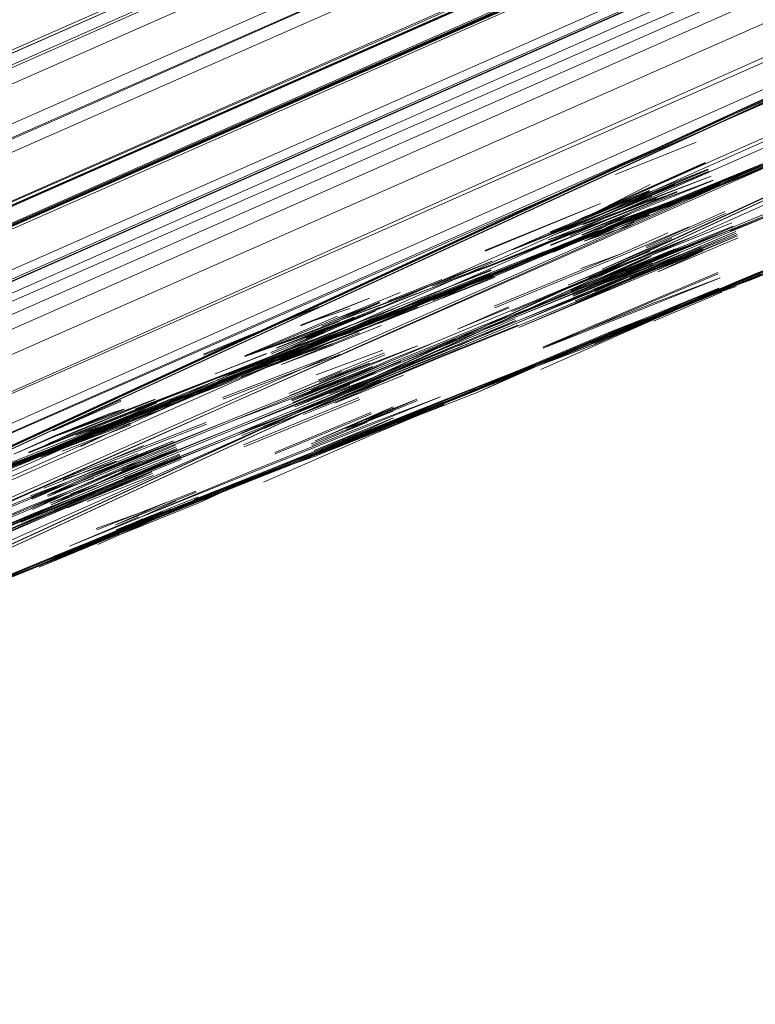
# Model space of a CAD drawing. Units: metres. Extents: x 1.2 to 12.7, y -6.6 to -1.
# Drawn here: x 7.9 to 8, y -3.2 to -3.2 of the extents above; entities that cross this region are included whole.
import ezdxf

# ---------------------------------------------------------------- set-up
doc = ezdxf.new("R2010")
doc.units = ezdxf.units.M
doc.header["$MEASUREMENT"] = 0

# ---------------------------------------------------------------- blocks, each defined once
blk = doc.blocks.new('86c900a9-fa85-46e3-a631-3501ab009dd7')
at = {"color": 18, "lineweight": 9, "true_color": 0x000000}
for p, q in [((8.131732, -3.117893), (7.8708, -3.23292)), ((7.871884, -3.235044), (8.13279, -3.119964)), ((8.133782, -3.122062), (7.872871, -3.237127)), ((7.962561, -3.204224), (7.960127, -3.205191)), ((7.962457, -3.205731), (7.964844, -3.204756)), ((7.959156, -3.206698), (7.959775, -3.206424)), ((7.961116, -3.206342), (7.959168, -3.207148)), ((7.956478, -3.209155), (7.960269, -3.207592)), ((7.95328, -3.208999), (7.954906, -3.208351)), ((7.956392, -3.208078), (7.954847, -3.208682)), ((7.954943, -3.2089), (7.956487, -3.208293)), ((7.960464, -3.20817), (7.959885, -3.208433)), ((7.954895, -3.208804), (7.954631, -3.208957)), ((7.963331, -3.208729), (7.961277, -3.209601)), ((7.948977, -3.210647), (7.951765, -3.209455)), ((7.951795, -3.210129), (7.953753, -3.209364)), ((7.950829, -3.210113), (7.951455, -3.209834)), ((7.950924, -3.210385), (7.952883, -3.209639)), ((7.953095, -3.209737), (7.951017, -3.210553)), ((7.957882, -3.211052), (7.96126, -3.209558)), ((7.948315, -3.211894), (7.95182, -3.210557)), ((7.951842, -3.210608), (7.948333, -3.211949)), ((7.953133, -3.210471), (7.951128, -3.21122)), ((7.948347, -3.211294), (7.946671, -3.211978)), ((7.948943, -3.213317), (7.952413, -3.211895)), ((7.948963, -3.213375), (7.952436, -3.211953)), ((7.94889, -3.213042), (7.950428, -3.212421)), ((7.94988, -3.213546), (7.952774, -3.212343)), ((7.952791, -3.212388), (7.949894, -3.213591)), ((7.945531, -3.212669), (7.94346, -3.213448)), ((7.945549, -3.212722), (7.943485, -3.213506)), ((7.944848, -3.212986), (7.944053, -3.213368)), ((7.943423, -3.213371), (7.939748, -3.214803)), ((7.945939, -3.213342), (7.944886, -3.213792)), ((7.943683, -3.214422), (7.945121, -3.213815)), ((7.945238, -3.214036), (7.945869, -3.213809)), ((7.946229, -3.214241), (7.94424, -3.215026)), ((7.943649, -3.215218), (7.94553, -3.214444)), ((7.944653, -3.214652), (7.942257, -3.215645)), ((7.940992, -3.21761), (7.942727, -3.216893))]:
    blk.add_line(p, q, dxfattribs=at)
for points in [[(7.870637, -3.232857), (8.131732, -3.117893)], [(7.870885, -3.232907), (8.131781, -3.117804)], [(8.132182, -3.118187), (7.87096, -3.233266)], [(8.131889, -3.118419), (7.870851, -3.233153)], [(7.871492, -3.235021), (7.870895, -3.233738), (8.132094, -3.118814)], [(7.871492, -3.235021), (8.132786, -3.120308), (8.132094, -3.118814), (8.132912, -3.120085)], [(7.871502, -3.234708), (8.132653, -3.119675)], [(8.133075, -3.120514), (8.133655, -3.121649), (7.8725, -3.236715), (8.133491, -3.121846)], [(8.13352, -3.121508), (7.872611, -3.236577)], [(8.133486, -3.12181), (7.872492, -3.236695), (8.133491, -3.121846), (7.872535, -3.236709), (7.871675, -3.235498)], [(7.872601, -3.237399), (8.133737, -3.122334), (7.872736, -3.237194), (8.133751, -3.122282), (7.872784, -3.237224)], [(8.133985, -3.122384), (7.872718, -3.237182), (7.873081, -3.238359)], [(8.133739, -3.122303), (7.872727, -3.237146), (7.873286, -3.238281)], [(8.134603, -3.123287), (7.873286, -3.238281)], [(7.873662, -3.239446), (8.134871, -3.124548), (8.134393, -3.123624), (7.873405, -3.238519)], [(8.134436, -3.123567), (7.873499, -3.238573), (8.134396, -3.12359), (7.873563, -3.23856), (8.134477, -3.123505)], [(8.135099, -3.124579), (7.873646, -3.238869), (8.134584, -3.123864)], [(7.873873, -3.239884), (8.134954, -3.124705)], [(7.874189, -3.240429), (8.135377, -3.125486)], [(7.874957, -3.241481), (8.135524, -3.125749)], [(7.87473, -3.241378), (8.135895, -3.126389)], [(7.875381, -3.242245), (8.135975, -3.126523)], [(8.136649, -3.127266), (7.875457, -3.242196), (7.875952, -3.243222)], [(8.136822, -3.127659), (7.875395, -3.2421)], [(7.876095, -3.2433), (8.136789, -3.12777)], [(7.876176, -3.243538), (8.13668, -3.127614)], [(7.876752, -3.244412), (7.876259, -3.243364), (8.137142, -3.128254)], [(7.876522, -3.244138), (8.137076, -3.128169)], [(8.13742, -3.128623), (7.87655, -3.24376)], [(7.876603, -3.243832), (8.137471, -3.12869), (8.138199, -3.129548)], [(7.877239, -3.244979), (8.137748, -3.129052)], [(7.967889, -3.203532), (7.964851, -3.204778), (7.968484, -3.203254), (7.964844, -3.204756), (7.961804, -3.205993), (7.959117, -3.207005), (7.961186, -3.206224), (7.959812, -3.206717)], [(7.960679, -3.206616), (7.959168, -3.207148), (7.961118, -3.20636), (7.964309, -3.205114), (7.967395, -3.203859)], [(7.966744, -3.204093), (7.964309, -3.205114), (7.96642, -3.204203), (7.967583, -3.203742), (7.966614, -3.204135)], [(7.966396, -3.204231), (7.964851, -3.204778), (7.96247, -3.205771), (7.960679, -3.206504), (7.963126, -3.205515), (7.964864, -3.204806), (7.966614, -3.204135), (7.964833, -3.204856)], [(7.964456, -3.208145), (7.962662, -3.208961), (7.964313, -3.208191), (7.965989, -3.207516), (7.970165, -3.205763), (7.971872, -3.205053), (7.973969, -3.204175), (7.970653, -3.205565), (7.971872, -3.205053)], [(7.964522, -3.208182), (7.963314, -3.208681), (7.964359, -3.208298), (7.96607, -3.207531), (7.968454, -3.206672), (7.970275, -3.205918), (7.972094, -3.205162), (7.974384, -3.204072), (7.972694, -3.204894)], [(7.966396, -3.204231), (7.964833, -3.204856), (7.966411, -3.204187), (7.964306, -3.205096), (7.966719, -3.204036)], [(7.959837, -3.206794), (7.961804, -3.205993), (7.964851, -3.204778), (7.961207, -3.206277), (7.959841, -3.206804), (7.957932, -3.20759), (7.959163, -3.207107), (7.961187, -3.206221)], [(7.96486, -3.204797), (7.963123, -3.205495), (7.960667, -3.206472), (7.962075, -3.205951), (7.963278, -3.205466), (7.96208, -3.205955)], [(7.961667, -3.206105), (7.964306, -3.205096), (7.962346, -3.205911), (7.960654, -3.206553), (7.958865, -3.20725), (7.956529, -3.208235)], [(7.958166, -3.206917), (7.959715, -3.206288), (7.962916, -3.205028)], [(7.962943, -3.205088), (7.960569, -3.206084), (7.961907, -3.205498), (7.960536, -3.206012), (7.96292, -3.205049), (7.961311, -3.205723), (7.959943, -3.206293), (7.961324, -3.205752), (7.959943, -3.206293), (7.958873, -3.206701), (7.959937, -3.206281)], [(7.962832, -3.20485), (7.960427, -3.205903), (7.959086, -3.20654)], [(7.961226, -3.205848), (7.959775, -3.206424), (7.962945, -3.205105), (7.961324, -3.205752), (7.962943, -3.205088)], [(7.962828, -3.204828), (7.960427, -3.205903)], [(7.957915, -3.20755), (7.959583, -3.206872), (7.960616, -3.20636), (7.963063, -3.205371), (7.961393, -3.205995), (7.963063, -3.205359)], [(7.959893, -3.206552), (7.961988, -3.205723), (7.960558, -3.206199), (7.963006, -3.205244), (7.960549, -3.206177)], [(7.961861, -3.209286), (7.963741, -3.208531), (7.962611, -3.20899), (7.961134, -3.209591), (7.962611, -3.20899), (7.966085, -3.207569), (7.967816, -3.206849), (7.966085, -3.207569), (7.969548, -3.206127), (7.971615, -3.205257)], [(7.956499, -3.208163), (7.958857, -3.207228), (7.960654, -3.206553), (7.96303, -3.20558), (7.962075, -3.205951), (7.963126, -3.205515)], [(7.95914, -3.207086), (7.957935, -3.207555), (7.959862, -3.20683), (7.961475, -3.206188), (7.963126, -3.205515)], [(7.959725, -3.206311), (7.958182, -3.206947), (7.959725, -3.206311), (7.961157, -3.205699), (7.959074, -3.206515)], [(7.961172, -3.205493), (7.959663, -3.206262), (7.961151, -3.205676), (7.959937, -3.206281), (7.961905, -3.205482)], [(7.96689, -3.205543), (7.964744, -3.206431), (7.961842, -3.207623), (7.959885, -3.208433), (7.961254, -3.207916)], [(7.960654, -3.206553), (7.962075, -3.205951), (7.959997, -3.206786), (7.961452, -3.206206), (7.96303, -3.20558)], [(7.969449, -3.20612), (7.967816, -3.206849), (7.969548, -3.206127), (7.970999, -3.205514), (7.969548, -3.206127), (7.96259, -3.208934), (7.960507, -3.209788)], [(7.965187, -3.206208), (7.966873, -3.205503), (7.964734, -3.206397), (7.966863, -3.205529), (7.964734, -3.206397), (7.961826, -3.207575), (7.962886, -3.207142), (7.964734, -3.206397)], [(7.970927, -3.205531), (7.969465, -3.20617), (7.970936, -3.205553), (7.968863, -3.206426), (7.970242, -3.205841), (7.96782, -3.206855), (7.970227, -3.205786), (7.968841, -3.206376), (7.967637, -3.206891), (7.966082, -3.207538), (7.967824, -3.206867), (7.96607, -3.20753), (7.964359, -3.208298), (7.962695, -3.208918), (7.964456, -3.208145)], [(7.965989, -3.207516), (7.96418, -3.208263), (7.965805, -3.207605), (7.967498, -3.206917), (7.969359, -3.206139), (7.967475, -3.206912), (7.969122, -3.206231), (7.970656, -3.205573)], [(7.956389, -3.207913), (7.954022, -3.208829), (7.952892, -3.209284), (7.954026, -3.20882), (7.9564, -3.207927), (7.959893, -3.206552), (7.958777, -3.207041), (7.959886, -3.206538), (7.961986, -3.205708)], [(7.95625, -3.208277), (7.957939, -3.207617), (7.959615, -3.206948), (7.960667, -3.206472), (7.96208, -3.205955)], [(7.960524, -3.205978), (7.958182, -3.206947), (7.959943, -3.206293), (7.958867, -3.206692), (7.95702, -3.207445), (7.958882, -3.206727)], [(7.961356, -3.205911), (7.958105, -3.207155)], [(7.961324, -3.205752), (7.959156, -3.206698), (7.960558, -3.206199), (7.958112, -3.207162), (7.959893, -3.206552)], [(7.961393, -3.205995), (7.958186, -3.207328)], [(7.961226, -3.205848), (7.959151, -3.206692), (7.960566, -3.206079)], [(7.961187, -3.206221), (7.959837, -3.206794), (7.961187, -3.206221), (7.959595, -3.206969), (7.961118, -3.20636), (7.962346, -3.205911)], [(7.952288, -3.209753), (7.954731, -3.208786), (7.958229, -3.207426), (7.959605, -3.206921), (7.961182, -3.206219), (7.959125, -3.207019)], [(7.954738, -3.210433), (7.95709, -3.209491), (7.96056, -3.208064), (7.963678, -3.206767), (7.965414, -3.206054)], [(7.961807, -3.206011), (7.959841, -3.206804), (7.957941, -3.207563), (7.955781, -3.208421), (7.957932, -3.20759)], [(7.95621, -3.207498), (7.959677, -3.206062), (7.956196, -3.207476)], [(7.959937, -3.206281), (7.957031, -3.207461), (7.958873, -3.206701), (7.957031, -3.207461), (7.959943, -3.206293), (7.958217, -3.207037), (7.959775, -3.206426)], [(7.961667, -3.206105), (7.959842, -3.206856), (7.961131, -3.206384), (7.959568, -3.206904), (7.957915, -3.20755)], [(7.957939, -3.207617), (7.959166, -3.207119), (7.961187, -3.206221), (7.959997, -3.206786), (7.961475, -3.206188), (7.958865, -3.207243)], [(7.961207, -3.206277), (7.959163, -3.207107), (7.961207, -3.206277), (7.958253, -3.20748)], [(7.963565, -3.20687), (7.965191, -3.206214), (7.963558, -3.206867), (7.961216, -3.207832), (7.962629, -3.207219), (7.961229, -3.207715), (7.959419, -3.208499)], [(7.964734, -3.206397), (7.963565, -3.20687), (7.962031, -3.207448), (7.96056, -3.208064), (7.95944, -3.208546), (7.95709, -3.209491)], [(7.959117, -3.207005), (7.960615, -3.206355), (7.958175, -3.207309)], [(7.959592, -3.206959), (7.961116, -3.206342), (7.95981, -3.206834), (7.958229, -3.207426)], [(7.960701, -3.206674), (7.959191, -3.207201), (7.960646, -3.206535), (7.958257, -3.20749)], [(7.959191, -3.207201), (7.961139, -3.206407), (7.959842, -3.206856), (7.961131, -3.206384)], [(7.963575, -3.206891), (7.964744, -3.206431)], [(7.9565, -3.209197), (7.960287, -3.207635), (7.962347, -3.206766)], [(7.963672, -3.206742), (7.961229, -3.207715), (7.958792, -3.208707), (7.960441, -3.208025)], [(7.963678, -3.206767), (7.962031, -3.207448), (7.958806, -3.208734), (7.96056, -3.208064), (7.962629, -3.207219)], [(7.961191, -3.20763), (7.963624, -3.206644), (7.961191, -3.20763), (7.959821, -3.208247)], [(7.956417, -3.208133), (7.95465, -3.208979), (7.955811, -3.208488), (7.957971, -3.207631), (7.959831, -3.20689), (7.957948, -3.207626), (7.959162, -3.207135)], [(7.958006, -3.207595), (7.959162, -3.207135), (7.957998, -3.207577)], [(7.962889, -3.207148), (7.961826, -3.207575), (7.959865, -3.208386), (7.958857, -3.20885), (7.961234, -3.207862)], [(7.963799, -3.20704), (7.961367, -3.208033), (7.958918, -3.208987)], [(7.963823, -3.207094), (7.961403, -3.208115), (7.962769, -3.207492), (7.961367, -3.208033), (7.958937, -3.20903)], [(7.961706, -3.206944), (7.960269, -3.207592), (7.959083, -3.208021)], [(7.95935, -3.208342), (7.960464, -3.207845), (7.962562, -3.207016), (7.960479, -3.20788), (7.959368, -3.208384)], [(7.959493, -3.208661), (7.962034, -3.207675), (7.963764, -3.206961), (7.961342, -3.207976), (7.963786, -3.206997)], [(7.962461, -3.209014), (7.96107, -3.209586), (7.959498, -3.210302), (7.961861, -3.209286), (7.96418, -3.208263), (7.965352, -3.207798), (7.967476, -3.20691)], [(7.961836, -3.207144), (7.959724, -3.208039), (7.961823, -3.207103)], [(7.962886, -3.207142), (7.961204, -3.207796)], [(7.9621, -3.207594), (7.963745, -3.206906), (7.961327, -3.207934)], [(7.963803, -3.207036), (7.961382, -3.20806)], [(7.957974, -3.207521), (7.956417, -3.208133), (7.958229, -3.207426)], [(7.962696, -3.207368), (7.960632, -3.208225), (7.959495, -3.208669), (7.957144, -3.209616)], [(7.962751, -3.20744), (7.960667, -3.208299), (7.95955, -3.208789), (7.960667, -3.208299), (7.962139, -3.207681), (7.960667, -3.208299), (7.957199, -3.209739)], [(7.961921, -3.20743), (7.959835, -3.20828), (7.961202, -3.207662), (7.958777, -3.20867)], [(7.962628, -3.207204), (7.960545, -3.208028), (7.962024, -3.207424)], [(7.956234, -3.208225), (7.954632, -3.208939), (7.955811, -3.208488), (7.954632, -3.208939), (7.956452, -3.208214), (7.958253, -3.20748)], [(7.960688, -3.208352), (7.957224, -3.209793), (7.959553, -3.208799), (7.960688, -3.208352), (7.962769, -3.207492)], [(7.962062, -3.20761), (7.958876, -3.208892)], [(7.959968, -3.20858), (7.962049, -3.207721), (7.960581, -3.208341), (7.958937, -3.20903)], [(7.960613, -3.208178), (7.962044, -3.207559), (7.960613, -3.208178), (7.959482, -3.20864)], [(7.961203, -3.209511), (7.96266, -3.208962), (7.961218, -3.209551), (7.96266, -3.208962), (7.960495, -3.209834), (7.962463, -3.209028), (7.963525, -3.2086), (7.961859, -3.209285), (7.966019, -3.20759), (7.964485, -3.20822)], [(7.962461, -3.209014), (7.960529, -3.209842), (7.966085, -3.207569), (7.963741, -3.208531), (7.966083, -3.207567), (7.964347, -3.208279), (7.963288, -3.208708), (7.964347, -3.208279), (7.961915, -3.209271)], [(7.9621, -3.207594), (7.960558, -3.208286), (7.962034, -3.207675)], [(7.965352, -3.207798), (7.962461, -3.209014), (7.963512, -3.20856), (7.965352, -3.207798), (7.96418, -3.208263), (7.965805, -3.207605)], [(7.953657, -3.208736), (7.951788, -3.209504), (7.953045, -3.209053), (7.951824, -3.209586), (7.95371, -3.208857), (7.95486, -3.20841), (7.956416, -3.207797), (7.954622, -3.208545), (7.956389, -3.207913)], [(7.956377, -3.208055), (7.954847, -3.208682), (7.953643, -3.209155), (7.952285, -3.209755)], [(7.956411, -3.207796), (7.954858, -3.208421), (7.953711, -3.208876)], [(7.954275, -3.210547), (7.95549, -3.210048), (7.957054, -3.209411), (7.959417, -3.208491), (7.957069, -3.209448), (7.960545, -3.208028), (7.959417, -3.208491)], [(7.959324, -3.208285), (7.960464, -3.207845), (7.957012, -3.209315), (7.960479, -3.20788), (7.959336, -3.208309), (7.956993, -3.209279), (7.954655, -3.210254), (7.956993, -3.209279)], [(7.960425, -3.207988), (7.958806, -3.208734)], [(7.958823, -3.208774), (7.961204, -3.207796)], [(7.961234, -3.207862), (7.959865, -3.208386)], [(7.948852, -3.211219), (7.951762, -3.210063), (7.953707, -3.2093), (7.952313, -3.209817), (7.950691, -3.210461), (7.95176, -3.21005), (7.953716, -3.209279), (7.954909, -3.208824), (7.956452, -3.208214)], [(7.949746, -3.210871), (7.95094, -3.210384), (7.953015, -3.209564), (7.956499, -3.208163), (7.954799, -3.20896), (7.953175, -3.209599), (7.954799, -3.20896), (7.956529, -3.208235)], [(7.95625, -3.208277), (7.95391, -3.209133), (7.952232, -3.209772), (7.953933, -3.209168), (7.952861, -3.209571), (7.95152, -3.210112), (7.950003, -3.210714)], [(7.950696, -3.210473), (7.952374, -3.209815), (7.956511, -3.208181), (7.954155, -3.209113)], [(7.956444, -3.208197), (7.95462, -3.208912), (7.955781, -3.208421), (7.953933, -3.209168), (7.951628, -3.210122), (7.953015, -3.209564)], [(7.956464, -3.208248), (7.954906, -3.208833), (7.956459, -3.208247), (7.954596, -3.208869), (7.955773, -3.208417), (7.95391, -3.209133), (7.955783, -3.208432), (7.95462, -3.208919), (7.953109, -3.209637)], [(7.953673, -3.209224), (7.954895, -3.208804), (7.956417, -3.208133)], [(7.954801, -3.210584), (7.953674, -3.211047), (7.957144, -3.209616), (7.954802, -3.21058), (7.957144, -3.209616), (7.960613, -3.208178), (7.959493, -3.208661)], [(7.953716, -3.209279), (7.954765, -3.208869), (7.95651, -3.208177), (7.954765, -3.208869), (7.956444, -3.208197)], [(7.956444, -3.208197), (7.954903, -3.20881), (7.953716, -3.209279), (7.954765, -3.208869), (7.956511, -3.208181), (7.954157, -3.209117)], [(7.959515, -3.208714), (7.960632, -3.208225), (7.957166, -3.209663), (7.959495, -3.208669)], [(7.963217, -3.208178), (7.961264, -3.209004), (7.957958, -3.210416), (7.961302, -3.20909), (7.963273, -3.208303), (7.961288, -3.209053), (7.957942, -3.210381), (7.961252, -3.208972), (7.963204, -3.208138)], [(7.960464, -3.20817), (7.958846, -3.208825)], [(7.96418, -3.208263), (7.961915, -3.209271), (7.959482, -3.210261), (7.961134, -3.209591), (7.963272, -3.208661), (7.964313, -3.208191)], [(7.962612, -3.208894), (7.96418, -3.208263)], [(7.950782, -3.213677), (7.94864, -3.214526), (7.947472, -3.215005), (7.945097, -3.215974), (7.946808, -3.215316), (7.949098, -3.214345), (7.952436, -3.21302), (7.95397, -3.212369), (7.957315, -3.211045), (7.959933, -3.209944), (7.961106, -3.209485), (7.963237, -3.208606)], [(7.955773, -3.208417), (7.952847, -3.209554), (7.953911, -3.20913), (7.952847, -3.209554), (7.951507, -3.210085), (7.949978, -3.210651)], [(7.951539, -3.21016), (7.95289, -3.209636), (7.95396, -3.209227), (7.95289, -3.209636), (7.955811, -3.208488)], [(7.953577, -3.212683), (7.956024, -3.211729), (7.957701, -3.210948), (7.956024, -3.211729), (7.957739, -3.210962), (7.959498, -3.210302), (7.961861, -3.209286), (7.963241, -3.208624), (7.961115, -3.209507), (7.959963, -3.210013)], [(7.962695, -3.208918), (7.963755, -3.208558)], [(7.949933, -3.210415), (7.952266, -3.209503), (7.950664, -3.210069), (7.948983, -3.210668), (7.951824, -3.209586), (7.953711, -3.208876)], [(7.951508, -3.210185), (7.9499, -3.210856), (7.952297, -3.209935), (7.954631, -3.208957)], [(7.950666, -3.209745), (7.952733, -3.20891), (7.950654, -3.209718)], [(7.952275, -3.209871), (7.954632, -3.208939), (7.95177, -3.210072)], [(7.95954, -3.208768), (7.957199, -3.209739), (7.95485, -3.210691), (7.953728, -3.211166), (7.952287, -3.211751), (7.955449, -3.210425)], [(7.960507, -3.209788), (7.96259, -3.208934), (7.959452, -3.210189), (7.961203, -3.209511), (7.957725, -3.210927), (7.960067, -3.209957)], [(7.96049, -3.209822), (7.959284, -3.210327), (7.957741, -3.210962), (7.961218, -3.209551), (7.960087, -3.210009), (7.961218, -3.209551), (7.963314, -3.208681)], [(7.947747, -3.21062), (7.951209, -3.209172), (7.947738, -3.21059)], [(7.950411, -3.210384), (7.951562, -3.209973), (7.948068, -3.211346), (7.949841, -3.210719), (7.951562, -3.209973), (7.953643, -3.209155), (7.951553, -3.209958)], [(7.949731, -3.210832), (7.948176, -3.211411), (7.9499, -3.210856), (7.948124, -3.211461), (7.951623, -3.210116), (7.953673, -3.209224)], [(7.948155, -3.211364), (7.949843, -3.210725), (7.951507, -3.210085), (7.952847, -3.209554), (7.95147, -3.210096), (7.949978, -3.210651), (7.952285, -3.209755), (7.953911, -3.20913)], [(7.953931, -3.209169), (7.952307, -3.209803), (7.95, -3.210699), (7.95157, -3.210138), (7.949731, -3.210832)], [(7.953055, -3.209179), (7.951453, -3.209836), (7.949767, -3.210547)], [(7.954177, -3.209181), (7.952406, -3.209903), (7.950049, -3.210829), (7.951632, -3.210272)], [(7.950654, -3.209718), (7.952144, -3.209218)], [(7.953045, -3.209053), (7.951293, -3.20975), (7.953033, -3.209035)], [(7.954122, -3.209039), (7.952288, -3.209753)], [(7.954155, -3.209113), (7.953021, -3.209563), (7.954157, -3.209117)], [(7.956932, -3.209206), (7.95538, -3.209845), (7.956914, -3.20917)], [(7.961127, -3.20956), (7.959494, -3.210244), (7.961913, -3.209241), (7.959478, -3.210254), (7.960495, -3.209834)], [(7.961106, -3.209485), (7.959937, -3.209953), (7.961115, -3.209507), (7.954003, -3.212439), (7.952454, -3.213062), (7.95081, -3.213704), (7.948653, -3.214569), (7.945744, -3.215744), (7.9468, -3.215303), (7.945744, -3.215744)], [(7.951788, -3.209504), (7.948983, -3.210668), (7.95183, -3.209612)], [(7.951455, -3.209834), (7.949931, -3.210406), (7.952262, -3.209479), (7.949933, -3.210415)], [(7.950391, -3.210338), (7.951418, -3.209884), (7.952892, -3.209284), (7.950822, -3.210098)], [(7.95307, -3.209443), (7.950458, -3.210483), (7.952288, -3.209753)], [(7.952905, -3.209299), (7.951455, -3.209834)], [(7.954723, -3.210409), (7.957069, -3.209448), (7.953599, -3.210879), (7.954723, -3.210409), (7.953599, -3.210879), (7.952126, -3.211484)], [(7.957036, -3.209375), (7.954255, -3.210508), (7.952174, -3.21136)], [(7.961106, -3.209485), (7.95523, -3.211948), (7.954003, -3.212439), (7.957327, -3.21107), (7.95397, -3.212369), (7.952426, -3.21299)], [(7.954332, -3.210681), (7.955547, -3.21018), (7.957106, -3.209532)], [(7.960507, -3.209788), (7.959452, -3.210189), (7.961141, -3.209598), (7.959512, -3.210286), (7.961929, -3.209284), (7.9594, -3.210266)], [(7.946394, -3.212201), (7.94465, -3.212894), (7.945782, -3.212438), (7.948137, -3.211503), (7.94639, -3.212191), (7.948196, -3.21147), (7.949884, -3.210815), (7.948137, -3.211503), (7.951628, -3.210122), (7.953109, -3.209637)], [(7.953015, -3.209564), (7.951508, -3.210176), (7.95289, -3.209636), (7.950933, -3.210407), (7.949746, -3.210876), (7.948222, -3.211528)], [(7.950892, -3.210313), (7.949843, -3.210725), (7.952233, -3.209788), (7.950903, -3.210337), (7.952233, -3.209788)], [(7.951538, -3.210151), (7.953021, -3.209563), (7.950942, -3.210385), (7.949884, -3.210815), (7.951508, -3.210176), (7.95003, -3.210777)], [(7.949884, -3.210815), (7.952325, -3.209843), (7.950492, -3.210569), (7.952374, -3.209815)], [(7.950696, -3.210473), (7.952232, -3.209772), (7.950447, -3.210473)], [(7.957192, -3.209721), (7.955628, -3.210358), (7.954427, -3.210849), (7.953089, -3.211436), (7.951685, -3.212069), (7.953754, -3.211222)], [(7.955414, -3.210341), (7.957129, -3.209579), (7.954356, -3.21073)], [(7.957166, -3.209663), (7.954831, -3.210644), (7.957166, -3.209663), (7.955605, -3.21031), (7.954403, -3.210797)], [(7.961071, -3.209591), (7.959478, -3.210254)], [(7.951553, -3.209958), (7.948063, -3.211325), (7.944571, -3.212708), (7.945714, -3.212275), (7.944571, -3.212708), (7.942473, -3.213541)], [(7.948841, -3.211198), (7.95176, -3.21005), (7.948838, -3.211198), (7.950017, -3.210745), (7.948838, -3.211198), (7.944771, -3.212795), (7.943416, -3.213349), (7.945495, -3.212597)], [(7.952415, -3.209915), (7.950049, -3.210829), (7.948418, -3.211471), (7.946727, -3.212117)], [(7.952433, -3.20995), (7.950085, -3.2109), (7.951651, -3.210314)], [(7.953599, -3.210879), (7.95532, -3.210138)], [(7.948803, -3.213013), (7.946448, -3.21395), (7.945327, -3.214427), (7.948803, -3.213013), (7.952276, -3.211591), (7.951158, -3.212077), (7.948803, -3.213013), (7.951158, -3.212077), (7.952978, -3.211328), (7.955396, -3.210308)], [(7.94817, -3.211409), (7.949714, -3.210802), (7.950892, -3.210313)], [(7.95208, -3.211146), (7.954174, -3.21034), (7.952097, -3.211188), (7.950981, -3.211678)], [(7.951452, -3.211584), (7.953538, -3.210736), (7.954655, -3.210254), (7.953519, -3.210699)], [(7.953577, -3.212683), (7.95538, -3.211889), (7.957725, -3.210927), (7.954261, -3.212376), (7.952163, -3.21318), (7.953549, -3.21259), (7.955968, -3.211587), (7.957716, -3.210905), (7.959452, -3.210189)], [(7.957701, -3.210948), (7.959284, -3.210327), (7.957741, -3.210962), (7.954258, -3.212363), (7.957741, -3.210962), (7.959478, -3.210254)], [(7.943935, -3.213096), (7.942539, -3.213687), (7.941494, -3.214108), (7.943935, -3.213096), (7.94575, -3.212356), (7.948176, -3.211411), (7.95, -3.210699)], [(7.942484, -3.213562), (7.948068, -3.211346), (7.950439, -3.210449)], [(7.943155, -3.215124), (7.945249, -3.214252), (7.948719, -3.212824), (7.954275, -3.210547)], [(7.943169, -3.213493), (7.946425, -3.212275), (7.944779, -3.212835), (7.946425, -3.212275), (7.948124, -3.211461), (7.950521, -3.210643)], [(7.948144, -3.211512), (7.94985, -3.210732), (7.948222, -3.211528), (7.946727, -3.212117), (7.945495, -3.212597), (7.946727, -3.212117), (7.944771, -3.212795), (7.946671, -3.211978), (7.945005, -3.212669), (7.946338, -3.212059)], [(7.948785, -3.212959), (7.945306, -3.214371), (7.94644, -3.213921), (7.948785, -3.212959), (7.952255, -3.211541), (7.954332, -3.210681)], [(7.94985, -3.210732), (7.948124, -3.211461), (7.950447, -3.210473), (7.948063, -3.211325), (7.945696, -3.212238)], [(7.949632, -3.210582), (7.948094, -3.211184), (7.949631, -3.210572)], [(7.950334, -3.211839), (7.952732, -3.210867), (7.951222, -3.211435), (7.953195, -3.210612)], [(7.953519, -3.210699), (7.952052, -3.211317), (7.950406, -3.211994), (7.95284, -3.211014), (7.951436, -3.211542)], [(7.950407, -3.21236), (7.951606, -3.211884), (7.953674, -3.211047), (7.954802, -3.21058)], [(7.95485, -3.210691), (7.953076, -3.211408), (7.950733, -3.212361), (7.952287, -3.211751), (7.953728, -3.211166)], [(7.953169, -3.210559), (7.951196, -3.21137)], [(7.951369, -3.21199), (7.953033, -3.211306), (7.954802, -3.21058), (7.952978, -3.211328)], [(7.951626, -3.211936), (7.953696, -3.211092), (7.954831, -3.210644), (7.953696, -3.211092)], [(7.946425, -3.212275), (7.948137, -3.211503), (7.94988, -3.210808), (7.948196, -3.21147), (7.949739, -3.210859), (7.948204, -3.211488)], [(7.949702, -3.210767), (7.948155, -3.211364)], [(7.953676, -3.210815), (7.952192, -3.211402), (7.951076, -3.211892), (7.948719, -3.212824)], [(7.954403, -3.210797), (7.952443, -3.211593), (7.949536, -3.212766)], [(7.951414, -3.212099), (7.949558, -3.212827), (7.952466, -3.211649), (7.954427, -3.210849)], [(7.95205, -3.211312), (7.950389, -3.211964), (7.952818, -3.210962), (7.95038, -3.211936)], [(7.953538, -3.210736), (7.952072, -3.211362), (7.950427, -3.212049)], [(7.952779, -3.212962), (7.956001, -3.211666), (7.957741, -3.210962), (7.955391, -3.21191), (7.954258, -3.212363), (7.952171, -3.213203), (7.950938, -3.213645)], [(7.95538, -3.211889), (7.953549, -3.21259), (7.95113, -3.213582), (7.952785, -3.212963), (7.954343, -3.212324), (7.951152, -3.213641), (7.953577, -3.212683), (7.955385, -3.211901), (7.957725, -3.210927), (7.956149, -3.21159)], [(7.953538, -3.210736), (7.951452, -3.211584)], [(7.953575, -3.212654), (7.955998, -3.21166), (7.957741, -3.210962), (7.955998, -3.21166), (7.954944, -3.21208), (7.95771, -3.210965), (7.955922, -3.211677)], [(7.936769, -3.216172), (7.939806, -3.214925), (7.943443, -3.21341), (7.945474, -3.212551), (7.943424, -3.213368), (7.945474, -3.212551), (7.948838, -3.211198)], [(7.95208, -3.211146), (7.948605, -3.212553), (7.945127, -3.213967), (7.943032, -3.214828), (7.944429, -3.214321)], [(7.945474, -3.212551), (7.946678, -3.212054), (7.948838, -3.211198), (7.946688, -3.21203), (7.944778, -3.212813), (7.946688, -3.21203), (7.943424, -3.213368), (7.945026, -3.212724)], [(7.95204, -3.211289), (7.95038, -3.211936), (7.948619, -3.212598), (7.952097, -3.211188)], [(7.951891, -3.211115), (7.95031, -3.211775)], [(7.952897, -3.211145), (7.95047, -3.212137), (7.952897, -3.211145), (7.95152, -3.211732), (7.950483, -3.212175), (7.952138, -3.211512)], [(7.95047, -3.212137), (7.952135, -3.211502), (7.950483, -3.212175), (7.952907, -3.211163)], [(7.950515, -3.212248), (7.95295, -3.21126), (7.95154, -3.211784)], [(7.95224, -3.211647), (7.953674, -3.211047), (7.95224, -3.211647), (7.950549, -3.212316), (7.952978, -3.211328)], [(7.952215, -3.211684), (7.950559, -3.212346), (7.953696, -3.211092)], [(7.957315, -3.211045), (7.955208, -3.211898), (7.957315, -3.211045), (7.953979, -3.212383)], [(7.941326, -3.214196), (7.942539, -3.213687), (7.944644, -3.212874), (7.948124, -3.211461), (7.94581, -3.212503)], [(7.948222, -3.211528), (7.946425, -3.212275), (7.943987, -3.213229), (7.941513, -3.214148), (7.943961, -3.213162), (7.942561, -3.213734), (7.941513, -3.214148), (7.943424, -3.213368), (7.942159, -3.213872)], [(7.946394, -3.212201), (7.943968, -3.213177), (7.948137, -3.211503), (7.946394, -3.212201), (7.943961, -3.213162)], [(7.952174, -3.21136), (7.948703, -3.212774), (7.94523, -3.2142), (7.946351, -3.21372), (7.948703, -3.212774)], [(7.954258, -3.212363), (7.952777, -3.212956), (7.95112, -3.213616), (7.95356, -3.212641), (7.95173, -3.213371), (7.952862, -3.212916), (7.954958, -3.212053), (7.956149, -3.21159)], [(7.953076, -3.211408), (7.951409, -3.212084), (7.953064, -3.211379)], [(7.953089, -3.211436), (7.951414, -3.212099), (7.953089, -3.211436)], [(7.95276, -3.212682), (7.954862, -3.211876), (7.952773, -3.212716), (7.949288, -3.214111), (7.945807, -3.215515), (7.946915, -3.214999)], [(7.951154, -3.212066), (7.948866, -3.212974), (7.950685, -3.212251), (7.95224, -3.211647)], [(7.950748, -3.212404), (7.952302, -3.211789)], [(7.955898, -3.211624), (7.953486, -3.212566), (7.955208, -3.211898), (7.953979, -3.212383)], [(7.955922, -3.211677), (7.954944, -3.21208)], [(7.943935, -3.213096), (7.946352, -3.212104), (7.943921, -3.213071), (7.941464, -3.214038)], [(7.943074, -3.213276), (7.946288, -3.211949), (7.944658, -3.212561), (7.946285, -3.211952), (7.943857, -3.212925), (7.942484, -3.213562)], [(7.943968, -3.213177), (7.945015, -3.212698), (7.946688, -3.21203), (7.945452, -3.212502), (7.943409, -3.213335), (7.944778, -3.212813)], [(7.946338, -3.212059), (7.943904, -3.213032), (7.945452, -3.212502), (7.943409, -3.213335), (7.94465, -3.212894)], [(7.949542, -3.214443), (7.952922, -3.212966), (7.95498, -3.212104)], [(7.952779, -3.212962), (7.951117, -3.213609), (7.953519, -3.212647), (7.95081, -3.213704), (7.952667, -3.212916), (7.954551, -3.212155)], [(7.953447, -3.212176), (7.952032, -3.212828), (7.953444, -3.212308), (7.950981, -3.213294)], [(7.953447, -3.212176), (7.951101, -3.213203), (7.953461, -3.212208), (7.952046, -3.212867), (7.954175, -3.211988)], [(7.954928, -3.212046), (7.952862, -3.212916), (7.95112, -3.213616), (7.952171, -3.213203)], [(7.95266, -3.212548), (7.954157, -3.21195), (7.952046, -3.212867)], [(7.95523, -3.211948), (7.953519, -3.212647), (7.954944, -3.21208), (7.952862, -3.212916), (7.954258, -3.212363), (7.952775, -3.212938)], [(7.945438, -3.212459), (7.943404, -3.213327), (7.942138, -3.213821), (7.943409, -3.213335), (7.939764, -3.21483), (7.943424, -3.213368), (7.944748, -3.212768)], [(7.945456, -3.212499), (7.943416, -3.213349), (7.939779, -3.21487)], [(7.944895, -3.212391), (7.943286, -3.213056), (7.94535, -3.212254)], [(7.945438, -3.212459), (7.943404, -3.213327), (7.944771, -3.212795)], [(7.946437, -3.213912), (7.948785, -3.212959), (7.950549, -3.212316)], [(7.950685, -3.212251), (7.948866, -3.212974)], [(7.950829, -3.21362), (7.951988, -3.213158), (7.953979, -3.212383), (7.951083, -3.213522), (7.952692, -3.212922), (7.953979, -3.212383)], [(7.952426, -3.21299), (7.953982, -3.212393), (7.95199, -3.213173), (7.95397, -3.212369), (7.952667, -3.212916)], [(7.952682, -3.212954), (7.954003, -3.212439), (7.952682, -3.212954), (7.954003, -3.212439)], [(7.945045, -3.212766), (7.943443, -3.21341), (7.942179, -3.213915), (7.93978, -3.214866), (7.941513, -3.214148), (7.943968, -3.213177), (7.945005, -3.212669), (7.943416, -3.213349), (7.944779, -3.212835)], [(7.943275, -3.213035), (7.942038, -3.213596), (7.943286, -3.213056), (7.944657, -3.212563)], [(7.944814, -3.212894), (7.942849, -3.21369), (7.944785, -3.212851), (7.943423, -3.213371), (7.944771, -3.212795)], [(7.94781, -3.212644), (7.944886, -3.213792), (7.94291, -3.214571)], [(7.942932, -3.214619), (7.944903, -3.213842), (7.947826, -3.212695)], [(7.945191, -3.213889), (7.946852, -3.21324), (7.94442, -3.214233), (7.943052, -3.214871), (7.945142, -3.214011), (7.948619, -3.212598)], [(7.945795, -3.21548), (7.943713, -3.216366), (7.945807, -3.215515), (7.949276, -3.214073), (7.95276, -3.212682)], [(7.948605, -3.212553), (7.946248, -3.213488), (7.945127, -3.213967)], [(7.952659, -3.212643), (7.950998, -3.213342)], [(7.942822, -3.213632), (7.944778, -3.212813), (7.94281, -3.213601), (7.939764, -3.21483), (7.942138, -3.213821)], [(7.944644, -3.212874), (7.943169, -3.213493), (7.941504, -3.214137), (7.943423, -3.213371)], [(7.943807, -3.216552), (7.945892, -3.215706), (7.949376, -3.214309), (7.947631, -3.215003), (7.949374, -3.214306), (7.95112, -3.213616), (7.949376, -3.214309), (7.952862, -3.212916)], [(7.951083, -3.213522), (7.949359, -3.214259), (7.952862, -3.212916), (7.951728, -3.213368), (7.949374, -3.214306), (7.950938, -3.213645)], [(7.950798, -3.213724), (7.952682, -3.212954)], [(7.943404, -3.213327), (7.939756, -3.214819), (7.941494, -3.214108), (7.939756, -3.214819), (7.94213, -3.213811)], [(7.943722, -3.2147), (7.942547, -3.215155), (7.939941, -3.216283), (7.943722, -3.2147), (7.945238, -3.214036), (7.946896, -3.213326)], [(7.943032, -3.214828), (7.944407, -3.214202), (7.946841, -3.213203), (7.945182, -3.213862)], [(7.943722, -3.2147), (7.945869, -3.213809), (7.943741, -3.214743), (7.945255, -3.214081), (7.946913, -3.213378)], [(7.93742, -3.215924), (7.939779, -3.21487), (7.942159, -3.213872), (7.939748, -3.214803), (7.942801, -3.213591)], [(7.941019, -3.21768), (7.94276, -3.216973), (7.944421, -3.216309), (7.947634, -3.215008), (7.945892, -3.215706), (7.947023, -3.21525), (7.945977, -3.215667), (7.947634, -3.215008), (7.949376, -3.214309), (7.950954, -3.213692)], [(7.94576, -3.21358), (7.943683, -3.214422), (7.942538, -3.21485)], [(7.942586, -3.214955), (7.943703, -3.214466), (7.945777, -3.213632)], [(7.951137, -3.213652), (7.949359, -3.214259), (7.946992, -3.215168), (7.949357, -3.214255), (7.947602, -3.214925), (7.945969, -3.215618), (7.944396, -3.21625), (7.94277, -3.216947), (7.945183, -3.215932)], [(7.943155, -3.215124), (7.944504, -3.214495), (7.946952, -3.213465), (7.945278, -3.214134)], [(7.947044, -3.213673), (7.944592, -3.214693), (7.943244, -3.215283), (7.944681, -3.214721), (7.947078, -3.21375)], [(7.94703, -3.213628), (7.94458, -3.214661), (7.94644, -3.213921), (7.945306, -3.214371), (7.943847, -3.214974)], [(7.94442, -3.214233), (7.945777, -3.213632)], [(7.945183, -3.215932), (7.946992, -3.215168), (7.94587, -3.215647), (7.949359, -3.214259), (7.951137, -3.213652), (7.949357, -3.214255), (7.947651, -3.215043), (7.949279, -3.214246), (7.947754, -3.214897), (7.946566, -3.215408), (7.944495, -3.216261)], [(7.945268, -3.214103), (7.946941, -3.213427), (7.944504, -3.214495), (7.945883, -3.213853)], [(7.947012, -3.213601), (7.944552, -3.214603), (7.945961, -3.214017)], [(7.945362, -3.214315), (7.947044, -3.213673)], [(7.94547, -3.214347), (7.947053, -3.21368)], [(7.945979, -3.21407), (7.94703, -3.213628)], [(7.947456, -3.214967), (7.95077, -3.213647), (7.949279, -3.214246), (7.950829, -3.21362)], [(7.943517, -3.214367), (7.945121, -3.213815)], [(7.945961, -3.214017), (7.943815, -3.214909), (7.940033, -3.216488), (7.938629, -3.217098)], [(7.946209, -3.214183), (7.944207, -3.214952), (7.940904, -3.216369), (7.94298, -3.215445), (7.944207, -3.214952), (7.945491, -3.214404)], [(7.944527, -3.214542), (7.943131, -3.215071), (7.94523, -3.2142), (7.94373, -3.214806)], [(7.946158, -3.214067), (7.944184, -3.214896), (7.945729, -3.214258), (7.944184, -3.214896)], [(7.944251, -3.21399)], [(7.944407, -3.214202)], [(7.940208, -3.215843), (7.943683, -3.214422), (7.942564, -3.214908)], [(7.942558, -3.214892), (7.943703, -3.214466), (7.94023, -3.215889)], [(7.942005, -3.215729), (7.943218, -3.215224), (7.945306, -3.214371)], [(7.945372, -3.214344), (7.943837, -3.214958), (7.942686, -3.215465), (7.944592, -3.214693), (7.943244, -3.215283)], [(7.945111, -3.215929), (7.947468, -3.215006), (7.94864, -3.214526)], [(7.947769, -3.214944), (7.949309, -3.214327), (7.94657, -3.215426), (7.947631, -3.215003), (7.945194, -3.215984), (7.94657, -3.215426)], [(7.933704, -3.218986), (7.935406, -3.218267), (7.939965, -3.21633), (7.943741, -3.214743)], [(7.94458, -3.214661), (7.9421, -3.21567), (7.943815, -3.214997)], [(7.942285, -3.215708), (7.944681, -3.214721), (7.943622, -3.215158)], [(7.943722, -3.2147), (7.942565, -3.215192), (7.943741, -3.214743), (7.942596, -3.215262)], [(7.944552, -3.214603), (7.942664, -3.215416)], [(7.945887, -3.215343), (7.947509, -3.214717), (7.945887, -3.215343), (7.944512, -3.215832)], [(7.947517, -3.214745), (7.945092, -3.215725), (7.946583, -3.215065), (7.944528, -3.215871)], [(7.943218, -3.215224), (7.9421, -3.21567), (7.943815, -3.214909), (7.942644, -3.215372), (7.940033, -3.216488), (7.938601, -3.217042), (7.937008, -3.217702)], [(7.943837, -3.214958), (7.940059, -3.216542), (7.942664, -3.215416)], [(7.943622, -3.215158), (7.940876, -3.21631), (7.942957, -3.215391), (7.944184, -3.214896)], [(7.945097, -3.215974), (7.947468, -3.215006), (7.945899, -3.215633), (7.944398, -3.216229), (7.943223, -3.21668), (7.944386, -3.216201), (7.94652, -3.215326)], [(7.945904, -3.215544), (7.944398, -3.216229), (7.943245, -3.21673), (7.944372, -3.216305), (7.945744, -3.215744), (7.94435, -3.216303), (7.947489, -3.215052)], [(7.947578, -3.214882), (7.945113, -3.215872)], [(7.943807, -3.216552), (7.94276, -3.216973), (7.945111, -3.215929), (7.946778, -3.215242), (7.944399, -3.216269), (7.942727, -3.216893), (7.943781, -3.216491)], [(7.94657, -3.215426), (7.944497, -3.216264)], [(7.944561, -3.216317), (7.94657, -3.215426), (7.945139, -3.215998), (7.946808, -3.21532)], [(7.945731, -3.215706), (7.944372, -3.216305), (7.942757, -3.216965), (7.944497, -3.216264), (7.943363, -3.216715), (7.941002, -3.217637), (7.944495, -3.216261)], [(7.944497, -3.216264), (7.94594, -3.215677), (7.944497, -3.216264), (7.941023, -3.217683), (7.943366, -3.216721), (7.944497, -3.216264), (7.942679, -3.21698)], [(7.944348, -3.216299), (7.94266, -3.216938), (7.94376, -3.216515), (7.945731, -3.215706), (7.944412, -3.216302), (7.945892, -3.215706), (7.944412, -3.216302), (7.942752, -3.216958)], [(7.94587, -3.215647), (7.94376, -3.216515), (7.942757, -3.216965), (7.945139, -3.215998)], [(7.944495, -3.216261), (7.945977, -3.215663), (7.944495, -3.216261), (7.94336, -3.216707), (7.94521, -3.215998), (7.942793, -3.216999), (7.945194, -3.215984)], [(7.945936, -3.215662)], [(7.940614, -3.217798), (7.944398, -3.216229), (7.943229, -3.216694), (7.945097, -3.215974)], [(7.944386, -3.216201), (7.940596, -3.217762), (7.93785, -3.218914), (7.935989, -3.219677), (7.934407, -3.22034), (7.932714, -3.221123), (7.934268, -3.220473), (7.935478, -3.219976)], [(7.937662, -3.219101), (7.939291, -3.218402), (7.941023, -3.217683), (7.942757, -3.216965), (7.941023, -3.217683), (7.942757, -3.216965), (7.941024, -3.217684)], [(7.942752, -3.216958), (7.941002, -3.217637), (7.939316, -3.21847), (7.937678, -3.219167), (7.939316, -3.21847)]]:
    blk.add_lwpolyline(points, dxfattribs=at)
for points in [[(8.133527, -3.121866), (8.132909, -3.120565), (7.871866, -3.235342), (7.872262, -3.236643)], [(7.96305, -3.205622), (7.964309, -3.205114)], [(7.961683, -3.206155), (7.959831, -3.20689), (7.961118, -3.20636)], [(7.958736, -3.206957), (7.956389, -3.207913), (7.959886, -3.206538)], [(7.959992, -3.206778), (7.958865, -3.20725), (7.960667, -3.206472), (7.958268, -3.207525), (7.959865, -3.206838), (7.958229, -3.207426), (7.956499, -3.208163)], [(7.961048, -3.207353), (7.963418, -3.206302)], [(7.961063, -3.207394), (7.963439, -3.206362)], [(7.958863, -3.207238), (7.959997, -3.206786), (7.956511, -3.208181), (7.958253, -3.20748)], [(7.961138, -3.207473), (7.958711, -3.20852), (7.961152, -3.207512)], [(7.960448, -3.208131), (7.961826, -3.207575)], [(7.961349, -3.207984), (7.958918, -3.208987), (7.960566, -3.208305)], [(7.963704, -3.208438), (7.961897, -3.209222), (7.964313, -3.208191)], [(7.951431, -3.209909), (7.94978, -3.210581), (7.951431, -3.209909), (7.952905, -3.209299), (7.950829, -3.210113)], [(7.950743, -3.21058), (7.948875, -3.21128), (7.951795, -3.210129)], [(7.950494, -3.210572), (7.952275, -3.209871)], [(7.953758, -3.211001), (7.952276, -3.211591), (7.954356, -3.21073)], [(7.945233, -3.21198), (7.943218, -3.212901), (7.945245, -3.212016)], [(7.94636, -3.212111), (7.944769, -3.212808)], [(7.945351, -3.212249), (7.943275, -3.213035), (7.944893, -3.212383)], [(7.952665, -3.212865), (7.951064, -3.21349), (7.953457, -3.212509)], [(7.945753, -3.214324), (7.944207, -3.214952), (7.946182, -3.214135)], [(7.947651, -3.215043), (7.945211, -3.216025)]]:
    blk.add_lwpolyline(points, close=True, dxfattribs=at)
at = {"color": 14, "lineweight": 9, "true_color": 0x900000}
for points in [[(8.121775, -3.133624), (8.090565, -3.146911), (8.121483, -3.133747), (8.090575, -3.146944), (7.998829, -3.187147), (7.907831, -3.229048), (7.87692, -3.242218), (7.907846, -3.229082), (7.998844, -3.187181), (8.090582, -3.146946), (7.998829, -3.187147), (7.907844, -3.229083)], [(8.090606, -3.147008), (8.121523, -3.13384), (8.090597, -3.146987), (7.99887, -3.187244), (7.907872, -3.229145), (7.876962, -3.242315)], [(8.123131, -3.13598), (8.091627, -3.149387), (7.999891, -3.189623), (7.908893, -3.231525), (7.999891, -3.189623), (8.091627, -3.149387), (7.9999, -3.189643)], [(7.908922, -3.231586), (7.878011, -3.244756), (7.908935, -3.231621), (7.999917, -3.189686), (8.091669, -3.149483), (8.122568, -3.136284)], [(7.9999, -3.189643), (7.908894, -3.231524), (7.877992, -3.244715), (7.908893, -3.231525), (7.877992, -3.244715)]]:
    blk.add_lwpolyline(points, dxfattribs=at)
for points in [[(7.99992, -3.189685), (7.908935, -3.231621), (7.999917, -3.189686), (8.091669, -3.149483), (8.122587, -3.136319), (8.091658, -3.14945)], [(7.998861, -3.187223), (7.907872, -3.229145), (7.99887, -3.187244), (8.090606, -3.147008)]]:
    blk.add_lwpolyline(points, close=True, dxfattribs=at)
blk = doc.blocks.new('dc2d235b-eafb-4879-80b8-1f4509d5e33d')
blk.add_blockref('86c900a9-fa85-46e3-a631-3501ab009dd7', (0, 0))

msp = doc.modelspace()

# ---------------------------------------------------------------- block references
msp.add_blockref('dc2d235b-eafb-4879-80b8-1f4509d5e33d', (0, 0))

doc.saveas('drawing.dxf')
